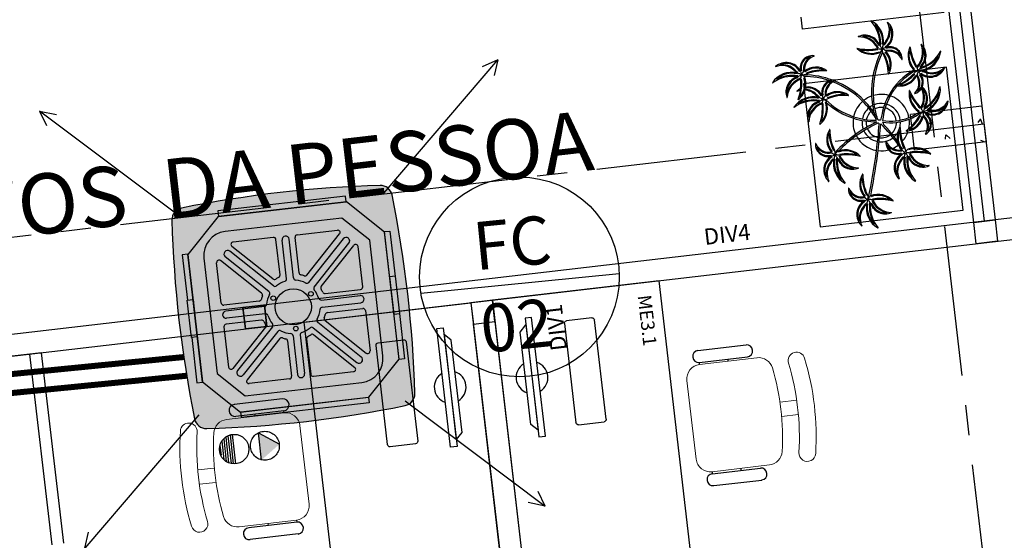
# Model space of a CAD drawing. Units: millimetres. Extents: x 3020 to 3489, y 1195 to 1443.
# Drawn here: x 3139 to 3143, y 1306 to 1308 of the extents above; entities that cross this region are included whole.
import ezdxf

# ---------------------------------------------------------------- set-up
doc = ezdxf.new("R2010")
doc.units = ezdxf.units.MM
for name, pattern in [('( Hidden )', [0.375, 0.25, -0.125]), ('HIDDEN', [0.375, 0.25, -0.125]), ('HIDDEN2', [4.7625, 3.175, -1.5875]), ('PL-POUSO-ARQ-EIXO$0$CENTER', [2, 1.25, -0.25, 0.25, -0.25])]:
    doc.linetypes.add(name, pattern=pattern)
doc.layers.add('A-DUTO-VC', color=2, linetype='Continuous', lineweight=30)
for name, color, linetype in [('AC EQUIPAMENTOS', 2, 'HIDDEN'), ('AC-Equipamentos', 10, 'Continuous'), ('AC-HID-DRENO', 4, 'HIDDEN2'), ('AC-TUB', 4, 'Continuous'), ('BASE ELETRICA', 253, 'Continuous'), ('BASE ELÉTRICA 2', 30, 'Continuous'), ('EIXO$0$A-EIXOS-PRI', 252, 'PL-POUSO-ARQ-EIXO$0$CENTER'), ('layout', 7, 'Continuous'), ('TR txt', 3, 'Continuous'), ('TUB', 1, 'Continuous')]:
    doc.layers.add(name, color=color, linetype=linetype)
doc.styles.add('100RE100', font='arial.ttf', dxfattribs={"height": 0.25})
doc.styles.add('80100 MET', font='romans.shx', dxfattribs={"height": 0.2})
doc.styles.add('ARIAL', font='arial.ttf')

# ---------------------------------------------------------------- blocks, each defined once
blk = doc.blocks.new('BASE TÉRREO')
at = {"layer": 'BASE ELETRICA'}
for p, q in [((4453.4669, 4698.3777), (4453.0741, 4701.7527)), ((4453.3087, 4699.0193), (4452.7128, 4698.9499)), ((4453.3781, 4698.4233), (4453.3087, 4699.0193)), ((4452.7128, 4698.9499), (4452.7821, 4698.3539)), ((4453.4564, 4698.8574), (4453.1584, 4698.8228)), ((4453.4564, 4698.8574), (4453.4737, 4698.7084)), ((4453.019, 4698.8081), (4453.0177, 4698.8119)), ((4453.0402, 4698.8264), (4453.0341, 4698.7981)), ((4453.1757, 4698.6738), (4453.1584, 4698.8228)), ((4453.0242, 4698.7991), (4453.019, 4698.8081)), ((4453.0341, 4698.7981), (4453.0242, 4698.7991)), ((4453.0282, 4698.7829), (4453.0281, 4698.7816)), ((4453.2329, 4698.7875), (4453.2511, 4698.7814)), ((4453.45, 4698.8038), (4453.4399, 4698.7889)), ((4453.4506, 4698.8014), (4453.4586, 4698.7804)), ((4453.3046, 4698.7375), (4453.3031, 4698.7196)), ((4453.3068, 4698.7371), (4453.324, 4698.7226)), ((4453.4737, 4698.7084), (4453.1757, 4698.6738)), ((4453.4505, 4698.7145), (4453.4686, 4698.7084)), ((4452.9926, 4698.4829), (4452.9958, 4698.5005)), ((4452.7821, 4698.3539), (4453.3781, 4698.4233)), ((4452.249, 4696.9372), (4452.1103, 4698.1291)), ((4450.769, 4696.7649), (4450.6303, 4697.9568)), ((4451.5786, 4697.9762, 0), (4451.5514, 4697.973, 0)), ((4451.5514, 4697.973, 0), (4451.6089, 4697.4785, 0)), ((4451.6361, 4697.4817, 0), (4451.5786, 4697.9762, 0)), ((4451.1829, 4697.9301, 0), (4451.2101, 4697.9333, 0)), ((4451.2404, 4697.4357, 0), (4451.1829, 4697.9301, 0)), ((4451.2101, 4697.9333, 0), (4451.2676, 4697.4388, 0)), ((4451.5306, 4697.9149, 0), (4451.5546, 4697.9455, 0)), ((4451.5754, 4697.5303, 0), (4451.5306, 4697.9149, 0)), ((4451.5546, 4697.9455, 0), (4451.6057, 4697.506, 0)), ((4451.2437, 4697.8815, 0), (4451.2133, 4697.9058, 0)), ((4451.2133, 4697.9058, 0), (4451.2644, 4697.4663, 0)), ((4451.2884, 4697.4969, 0), (4451.2437, 4697.8815, 0)), ((4449.6272, 4697.0347), (4449.5347, 4697.8293)), ((4452.2723, 4697.8384, 0), (4452.4728, 4697.8617, 0)), ((4449.485, 4697.8235), (4449.5775, 4697.0289)), ((4452.2781, 4697.7887, 0), (4452.4785, 4697.8121, 0)), ((4452.2791, 4697.7804, 0), (4452.2781, 4697.7887, 0)), ((4452.3988, 4697.7943, 0), (4452.3978, 4697.8027, 0)), ((4450.5393, 4697.6367, 0), (4450.3389, 4697.6133, 0)), ((4450.5451, 4697.587, 0), (4450.3447, 4697.5637, 0)), ((4450.5461, 4697.5787, 0), (4450.5451, 4697.587, 0)), ((4450.4264, 4697.5647, 0), (4450.4254, 4697.5731, 0)), ((4451.2644, 4697.4663, 0), (4451.2884, 4697.4969, 0)), ((4451.6057, 4697.506, 0), (4451.5754, 4697.5303, 0)), ((4451.6089, 4697.4785, 0), (4451.6361, 4697.4817, 0)), ((4451.2676, 4697.4388, 0), (4451.2404, 4697.4357, 0)), ((4452.3311, 4697.3333, 0), (4452.3321, 4697.325, 0)), ((4452.3321, 4697.325, 0), (4452.5325, 4697.3483, 0)), ((4452.4508, 4697.3473, 0), (4452.4518, 4697.3389, 0)), ((4452.3379, 4697.2753, 0), (4452.5383, 4697.2986, 0)), ((4450.5981, 4697.1316, 0), (4450.5991, 4697.1232, 0)), ((4450.5991, 4697.1232, 0), (4450.3987, 4697.0999, 0)), ((4450.4784, 4697.1176, 0), (4450.4794, 4697.1093, 0)), ((4450.6049, 4697.0736, 0), (4450.4044, 4697.0502, 0))]:
    blk.add_line(p, q, dxfattribs=at)
at = {"layer": 'BASE ELETRICA', "linetype": 'ByBlock'}
for p, q in [((4452.708, 4699.1782), (4452.7022, 4699.2279)), ((4453.299, 4699.247), (4452.708, 4699.1782))]:
    blk.add_line(p, q, dxfattribs=at)
at = {"layer": 'BASE ELETRICA', "extrusion": (-1.26006e-14, -4.18506e-15, -1)}
for p, q in [((4451.7155, 4697.9512, 0), (4451.7637, 4697.5375, 0)), ((4451.8301, 4697.9746, 0), (4451.7242, 4697.9622, 0)), ((4451.8893, 4697.5521, 0), (4451.8411, 4697.9658, 0)), ((4451.7747, 4697.5287, 0), (4451.8806, 4697.541, 0))]:
    blk.add_line(p, q, dxfattribs=at)
at = {"layer": 'BASE ELETRICA', "extrusion": (1.3225e-14, -1.17871e-15, -1)}
for p, q in [((4450.9385, 4697.8708, 0), (4451.0443, 4697.8831, 0)), ((4451.0553, 4697.8744, 0), (4451.1035, 4697.4606, 0)), ((4450.9779, 4697.446, 0), (4450.9297, 4697.8597, 0)), ((4451.0948, 4697.4496, 0), (4450.9889, 4697.4372, 0))]:
    blk.add_line(p, q, dxfattribs=at)
at = {"layer": 'BASE ELETRICA', "lineweight": 13}
for p, q in [((4452.2791, 4697.7804, 0), (4452.5185, 4697.8083, 0)), ((4452.2646, 4697.386, 0), (4452.2264, 4697.7138, 0)), ((4452.6152, 4697.6232, 0), (4452.6836, 4697.6311, 0)), ((4450.5461, 4697.5787, 0), (4450.3066, 4697.5508, 0)), ((4452.6221, 4697.5636, 0), (4452.6905, 4697.5715, 0)), ((4450.6508, 4697.1981, 0), (4450.6126, 4697.526, 0)), ((4450.2551, 4697.3484, 0), (4450.1867, 4697.3405, 0)), ((4452.5706, 4697.3612, 0), (4452.3311, 4697.3333, 0)), ((4450.262, 4697.2888, 0), (4450.1936, 4697.2809, 0)), ((4450.3587, 4697.1037, 0), (4450.5981, 4697.1316, 0))]:
    blk.add_line(p, q, dxfattribs=at)
at = {"layer": 'BASE ELETRICA'}
for centre in [(4453.0404, 4699.0949), (4452.7045, 4698.9879), (4453.1893, 4699.0028), (4452.7944, 4698.8858), (4453.2109, 4698.8338), (4452.8445, 4698.6546), (4453.138, 4698.6639), (4452.982, 4698.4686)]:
    blk.add_circle(centre, 0.00371, dxfattribs=at)
for centre, radius, start, end in [((4452.9949, 4699.2119), 0.000653, 62.4132, 222.6757), ((4452.8946, 4699.1194), 0.1358, 355.9469, 42.6757), ((4452.951, 4699.1278), 0.0956, 351.4597, 62.4132), ((4452.8946, 4699.1194), 0.1397, 355.9469, 33.9852), ((4452.951, 4699.1278), 0.0917, 351.4597, 49.5374), ((4453.0178, 4699.157), 0.0637, 303.5665, 30.3911), ((4453.0178, 4699.157), 0.0676, 303.5665, 47.6457), ((4452.9982, 4699.1723), 0.0724, 322.0457, 27.8377), ((4452.9982, 4699.1723), 0.0763, 322.062, 12.7632), ((4453.0629, 4699.2064), 0.000653, 47.6457, 207.8377), ((4452.941, 4699.1461), 0.000653, 115.1316, 271.5245), ((4452.9686, 4699.0874), 0.0655, 19.9976, 115.1316), ((4452.9434, 4699.0584), 0.0871, 26.2285, 91.5245), ((4452.9686, 4699.0874), 0.0616, 19.9976, 99.4634), ((4452.9434, 4699.0584), 0.091, 26.2285, 80.4609), ((4452.936, 4699.0976), 0.000653, 77.9576, 226.1732), ((4452.9821, 4699.3138), 0.2204, 257.9576, 280.2808), ((4453.1453, 4699.1872), 0.1387, 213.8796, 219.8725), ((4452.1239, 4699.3272), 0.9461, 346.0026, 346.9531), ((4453.064, 4699.0548), 0.0467, 100.9192, 115.8536), ((4453.2053, 4699.0134), 0.1885, 142.6697, 147.9193), ((4453.2053, 4699.0134), 0.1846, 142.6762, 147.9193), ((4453.0735, 4699.0534), 0.0507, 357.9864, 111.2513), ((4453.0735, 4699.0534), 0.0468, 15.3109, 111.2513), ((4453.2352, 4699.0668), 0.0867, 155.8878, 223.243), ((4453.1567, 4699.102), 0.000653, 7.6722, 155.8878), ((4453.3757, 4699.1315), 0.2204, 187.6722, 209.9954), ((4453.1223, 4699.0819), 0.0871, 315.943, 21.2391), ((4453.1223, 4699.0819), 0.091, 315.943, 10.1755), ((4453.1581, 4699.0679), 0.0616, 309.7122, 29.178), ((4453.1581, 4699.0679), 0.0655, 309.7122, 44.8462), ((4453.204, 4699.1136), 0.000653, 44.8462, 201.2391), ((4452.7491, 4699.0167), 0.0507, 82.2774, 195.5423), ((4452.7491, 4699.0167), 0.0468, 99.6019, 195.5423), ((4452.7755, 4699.0096), 0.0633, 122.7414, 186.5054), ((4452.7755, 4699.0096), 0.0594, 109.1651, 186.5054), ((4452.7558, 4699.0663), 0.000653, 289.1651, 82.2774), ((4452.9956, 4699.1597), 0.0867, 226.1732, 293.5774), ((4452.9821, 4699.3138), 0.2243, 261.1829, 280.2808), ((4452.9956, 4699.1597), 0.0828, 234.6835, 293.5774), ((4453.3718, 4698.9163), 0.3756, 152.829, 182.6472), ((4453.3714, 4698.916), 0.3686, 153.3416, 182.3086), ((4453.0364, 4699.1665), 0.0711, 257.8572, 270.2577), ((4453.0138, 4699.1034), 0.0285, 305.5305, 326.9897), ((4453.0138, 4699.1034), 0.0285, 326.9897, 334.8486), ((4453.0647, 4699.0897), 0.0243, 176.583, 200.1663), ((4453.0647, 4699.0897), 0.0243, 200.1663, 212.7795), ((4453.0314, 4699.0658), 0.0312, 36.4909, 65.9859), ((4452.867, 4698.9849), 0.1996, 2.0275, 27.3251), ((4452.867, 4698.9849), 0.2035, 5.5947, 27.3251), ((4453.0004, 4699.0306), 0.0738, 339.5391, 43.7882), ((4453.0691, 4699.0264), 0.0633, 38.4504, 102.2144), ((4453.0691, 4699.0264), 0.0594, 24.8741, 102.2144), ((4453.0004, 4699.0306), 0.0778, 329.984, 43.7882), ((4453.2352, 4699.0668), 0.0828, 164.3981, 223.292), ((4453.3757, 4699.1315), 0.2243, 190.8975, 209.9954), ((4453.1632, 4699.1483), 0.1358, 285.6614, 332.3903), ((4453.1632, 4699.1483), 0.1397, 285.6614, 323.6998), ((4453.1901, 4699.0981), 0.0917, 281.1743, 339.252), ((4453.1901, 4699.0981), 0.0956, 281.1743, 352.1278), ((4453.2842, 4699.0851), 0.000653, 352.1278, 152.3903), ((4452.5957, 4699.0214), 0.000653, 131.9366, 292.1287), ((4452.6405, 4698.9715), 0.0676, 27.8575, 131.9366), ((4452.6232, 4698.9537), 0.0724, 46.3367, 112.1287), ((4452.6405, 4698.9715), 0.0637, 27.8575, 114.6821), ((4452.6232, 4698.9537), 0.0763, 46.353, 97.0542), ((4452.7645, 4698.9417), 0.0778, 54.275, 128.0792), ((4452.7645, 4698.9417), 0.0738, 63.8301, 128.0792), ((4453.1235, 4699.0516), 0.000653, 204.8741, 357.9864), ((4453.2553, 4699.0307), 0.0711, 187.5718, 199.9723), ((4453.3116, 4698.9352), 0.1387, 143.5942, 149.5871), ((4453.2401, 4699.0451), 0.0676, 233.2811, 337.3602), ((4453.248, 4699.0686), 0.0724, 251.7603, 317.5523), ((4453.3019, 4699.0193), 0.000653, 337.3602, 137.5523), ((4452.6628, 4698.9022), 0.0956, 75.7507, 146.7042), ((4452.6655, 4698.8453), 0.1358, 80.2378, 126.9667), ((4452.6628, 4698.9022), 0.0917, 75.7507, 133.8284), ((4452.6655, 4698.8453), 0.1397, 80.2378, 118.2762), ((4452.7047, 4698.9157), 0.0655, 104.2886, 199.4226), ((4452.7047, 4698.9157), 0.0616, 104.2886, 183.7544), ((4452.8019, 4699.1439), 0.1885, 226.9607, 232.2103), ((4452.8019, 4699.1439), 0.1846, 226.9672, 232.2103), ((4452.3822, 4698.099), 0.9461, 70.2936, 71.2441), ((4452.6231, 4699.1014), 0.1387, 298.1706, 304.1635), ((4452.6355, 4698.9498), 0.0828, 318.9744, 17.8684), ((4452.7468, 4699.0074), 0.0467, 185.2101, 200.1446), ((4452.6329, 4698.9911), 0.0711, 342.1482, 354.5487), ((4452.7325, 4698.9761), 0.0312, 120.7819, 150.2768), ((4452.6934, 4698.9623), 0.0285, 41.2986, 59.1396), ((4452.712, 4699.0116), 0.0243, 260.874, 278.2183), ((4452.709, 4698.6279), 0.3532, 71.2901, 89.062), ((4452.6934, 4698.9623), 0.0285, 29.8215, 41.2986), ((4452.712, 4699.0116), 0.0243, 278.2183, 297.0705), ((4452.709, 4698.6279), 0.3597, 69.5943, 88.9628), ((4452.6355, 4698.9498), 0.0867, 351.1195, 17.8684), ((4452.7966, 4698.8044), 0.2035, 89.8857, 111.6161), ((4452.7966, 4698.8044), 0.1996, 86.3185, 111.6161), ((4452.8095, 4699.0043), 0.000653, 266.3185, 54.275), ((4453.0671, 4698.992), 0.000653, 182.0275, 329.984), ((4453.3042, 4698.7726), 0.2694, 119.3665, 151.3373), ((4453.1153, 4699.0188), 0.0778, 261.0171, 333.5028), ((4453.3042, 4698.7726), 0.2629, 118.4173, 138.8351), ((4453.0273, 4699.129), 0.1996, 293.2945, 317.0397), ((4453.0273, 4699.129), 0.2035, 295.3093, 317.0397), ((4453.1153, 4699.0188), 0.0738, 269.2537, 333.5028), ((4453.2352, 4699.0668), 0.0867, 223.243, 223.292), ((4453.1883, 4699.0307), 0.0285, 235.2451, 250.9969), ((4453.1943, 4698.9785), 0.0254, 109.973, 145.3395), ((4453.1345, 4698.9527), 0.0594, 314.5887, 31.929), ((4453.1883, 4699.0307), 0.0285, 250.9969, 264.5632), ((4453.1589, 4699.0015), 0.0312, 326.2055, 355.7004), ((4453.1614, 4698.9576), 0.0468, 305.0255, 40.9659), ((4453.1345, 4698.9527), 0.0633, 328.165, 31.929), ((4453.1595, 4698.9671), 0.0467, 30.6338, 45.5682), ((4453.0988, 4699.944), 0.9461, 275.7172, 276.6677), ((4453.1614, 4698.9576), 0.0507, 336.7964, 40.9659), ((4453.2401, 4699.0451), 0.0637, 233.2811, 320.1057), ((4453.1683, 4698.8201), 0.1846, 72.3908, 77.6339), ((4453.1683, 4698.8201), 0.1885, 72.3843, 77.6339), ((4453.248, 4699.0686), 0.0763, 251.7766, 302.4778), ((4452.5835, 4698.9543), 0.000653, 146.7042, 306.9667), ((4452.7311, 4698.8877), 0.091, 110.5194, 164.7518), ((4452.7311, 4698.8877), 0.0871, 110.5194, 175.8155), ((4452.4809, 4698.9517), 0.2243, 345.4739, 4.5718), ((4452.4809, 4698.9517), 0.2204, 354.3336, 4.5718), ((4452.6355, 4698.9498), 0.0867, 342.5385, 351.1195), ((4452.7303, 4698.8694), 0.0637, 27.8575, 98.9003), ((4452.7303, 4698.8694), 0.0676, 27.8575, 97.7524), ((4452.8389, 4698.9146), 0.0507, 109.2125, 195.5423), ((4452.8389, 4698.9146), 0.0468, 99.6019, 195.5423), ((4452.8654, 4698.9075), 0.0633, 122.7414, 186.5054), ((4452.8654, 4698.9075), 0.0594, 121.478, 186.5054), ((4452.8389, 4698.9146), 0.0507, 95.1529, 109.2125), ((4452.8389, 4698.9146), 0.0507, 82.2774, 95.1529), ((4452.8654, 4698.9075), 0.0594, 113.0647, 121.478), ((4452.709, 4698.6279), 0.3532, 44.8583, 69.2037), ((4452.8654, 4698.9075), 0.0594, 109.1651, 113.0647), ((4452.709, 4698.6279), 0.3597, 44.7605, 68.2767), ((4452.8457, 4698.9642), 0.000653, 289.1651, 82.2774), ((4453.3042, 4698.7726), 0.2629, 139.8747, 151.0429), ((4453.1015, 4698.9429), 0.000653, 111.7421, 259.6986), ((4453.0273, 4699.129), 0.1996, 291.7421, 293.2945), ((4453.1153, 4699.0188), 0.0778, 259.6986, 261.0171), ((4453.1614, 4698.9576), 0.0507, 328.3713, 336.7964), ((4453.1642, 4698.889), 0.0655, 324.3467, 48.0435), ((4453.1489, 4698.9681), 0.1358, 300.2959, 347.0248), ((4453.1876, 4698.9262), 0.0956, 295.8087, 6.7622), ((4453.2819, 4698.9374), 0.000653, 6.7622, 167.0248), ((4452.6436, 4698.8941), 0.000653, 199.4226, 355.8155), ((4452.7527, 4698.8001), 0.0956, 75.7507, 146.7042), ((4452.6856, 4698.9192), 0.000653, 131.9366, 292.1287), ((4452.7303, 4698.8694), 0.0676, 116.491, 131.9366), ((4452.7131, 4698.8515), 0.0724, 100.9704, 112.1287), ((4452.4809, 4698.9517), 0.2204, 342.2486, 352.4235), ((4452.6355, 4698.9498), 0.0867, 310.4642, 342.5385), ((4452.4809, 4698.9517), 0.2204, 352.4235, 354.3336), ((4452.7131, 4698.8515), 0.0724, 46.3367, 85.9247), ((4452.7131, 4698.8515), 0.0763, 46.353, 85.2973), ((4452.8918, 4699.0417), 0.1885, 226.9607, 232.2103), ((4452.8918, 4699.0417), 0.1846, 226.9672, 232.2103), ((4452.4721, 4697.9969), 0.9461, 70.2936, 71.2441), ((4452.8366, 4698.9052), 0.0467, 185.2101, 200.1446), ((4452.8224, 4698.8739), 0.0312, 120.7819, 150.2768), ((4452.8543, 4698.8395), 0.0778, 54.275, 128.0792), ((4452.8543, 4698.8395), 0.0738, 63.8301, 128.0792), ((4452.8865, 4698.7023), 0.2035, 89.8857, 111.6161), ((4452.8865, 4698.7023), 0.1996, 86.3185, 111.6161), ((4452.8994, 4698.9021), 0.000653, 266.3185, 54.275), ((4453.0366, 4698.7884), 0.1176, 109.8878, 127.8892), ((4453.3714, 4698.916), 0.3752, 182.5929, 198.2551), ((4453.0366, 4698.7884), 0.1176, 74.6484, 106.5836), ((4453.3714, 4698.916), 0.3686, 182.3086, 196.3949), ((4453.3042, 4698.7726), 0.2694, 151.3373, 168.4707), ((4453.3042, 4698.7726), 0.2629, 151.0429, 174.6246), ((4453.0366, 4698.7884), 0.1176, 10.331, 71.3998), ((4453.2392, 4698.9074), 0.0867, 170.5223, 237.9264), ((4453.1542, 4698.9216), 0.000653, 22.3067, 170.5223), ((4453.3587, 4699.0055), 0.2204, 202.3067, 224.6299), ((4453.3587, 4699.0055), 0.2243, 205.532, 224.6299), ((4453.2392, 4698.9074), 0.0828, 179.0325, 237.9264), ((4453.1766, 4698.91), 0.000653, 134.5887, 287.701), ((4453.1614, 4698.9576), 0.0507, 287.701, 328.3713), ((4453.1261, 4698.8934), 0.0871, 330.5775, 25.6157), ((4453.1261, 4698.8934), 0.091, 330.5775, 24.8099), ((4453.1642, 4698.889), 0.0616, 324.3467, 43.8125), ((4453.1489, 4698.9681), 0.1397, 300.2959, 338.3342), ((4453.1876, 4698.9262), 0.0917, 295.8087, 353.8865), ((4452.6734, 4698.8522), 0.000653, 146.7042, 306.9667), ((4452.7554, 4698.7432), 0.1358, 80.2378, 126.9667), ((4452.7527, 4698.8001), 0.0917, 75.7507, 133.8284), ((4452.7554, 4698.7432), 0.1397, 80.2378, 118.2762), ((4452.6914, 4698.8843), 0.000653, 162.2486, 310.4642), ((4452.7946, 4698.8135), 0.0655, 104.2886, 199.4226), ((4452.7946, 4698.8135), 0.0616, 104.2886, 183.7544), ((4452.821, 4698.7856), 0.091, 110.5194, 164.7518), ((4452.821, 4698.7856), 0.0871, 110.5194, 175.8155), ((4452.713, 4698.9993), 0.1387, 298.1706, 304.1635), ((4452.5708, 4698.8496), 0.2204, 342.2486, 4.5718), ((4452.7254, 4698.8477), 0.0867, 310.4642, 15.8197), ((4452.7254, 4698.8477), 0.0828, 318.9744, 17.8684), ((4452.5708, 4698.8496), 0.2243, 345.4739, 4.5718), ((4452.7227, 4698.8889), 0.0711, 342.1482, 354.5487), ((4452.7833, 4698.8601), 0.0285, 29.8215, 59.1396), ((4452.8019, 4698.9095), 0.0243, 260.874, 274.3051), ((4452.8019, 4698.9095), 0.0243, 274.3051, 297.0705), ((4453.0133, 4699.0948), 0.2964, 224.9969, 251.9743), ((4452.7254, 4698.8477), 0.0867, 15.8197, 17.8684), ((4453.0133, 4699.0948), 0.3029, 227.5479, 252.1381), ((4453.0366, 4698.7884), 0.1176, 131.0826, 167.9294), ((4452.709, 4698.6279), 0.3532, 31.0978, 44.8583), ((4452.709, 4698.6279), 0.3597, 34.33, 44.7605), ((4453.0366, 4698.7884), 0.08, 116.8806, 126.0661), ((4453.0366, 4698.7884), 0.08, 79.0628, 112.0153), ((4453.0366, 4698.7884), 0.0634, 81.1076, 115.3093), ((4453.0366, 4698.7884), 0.08, 7.2435, 74.3472), ((4453.2494, 4698.8876), 0.0676, 247.9155, 351.9947), ((4453.2494, 4698.8876), 0.0637, 247.9155, 334.7402), ((4453.251, 4698.9124), 0.0763, 266.411, 317.1123), ((4453.251, 4698.9124), 0.0724, 266.3947, 332.1868), ((4453.3157, 4698.8783), 0.000653, 351.9947, 152.1868), ((4453.0133, 4699.0948), 0.2964, 251.9743, 270.3453), ((4453.0366, 4698.7884), 0.08, 130.7437, 169.0176), ((4453.0366, 4698.7884), 0.0634, 131.6161, 168.5356), ((4453.0366, 4698.7884), 0.0634, 121.4852, 125.7124), ((4453.0366, 4698.7884), 0.0634, 6.7574, 75.1861), ((4453.1352, 4698.8306), 0.0778, 280.3109, 348.1372), ((4453.0223, 4698.915), 0.1996, 310.3136, 331.6741), ((4453.0758, 4698.9969), 0.2025, 292.223, 306.078), ((4453.0223, 4698.915), 0.2035, 309.9437, 331.6741), ((4453.1352, 4698.8306), 0.0738, 283.8882, 348.1372), ((4453.0758, 4698.9969), 0.209, 291.793, 307.9877), ((4453.2029, 4698.8606), 0.0285, 249.8796, 253.8877), ((4453.2029, 4698.8606), 0.0285, 253.8877, 273.016), ((4453.2219, 4698.8116), 0.0254, 124.6074, 159.9739), ((4453.2677, 4698.8775), 0.0711, 202.2063, 214.6068), ((4453.2029, 4698.8606), 0.0285, 273.016, 279.1977), ((4453.1818, 4698.8249), 0.0312, 340.84, 10.3349), ((4453.1705, 4698.7716), 0.0594, 329.2232, 46.5635), ((4453.3463, 4698.7993), 0.1387, 158.2286, 164.2216), ((4453.1705, 4698.7716), 0.0633, 342.7994, 46.5635), ((4453.1911, 4698.7917), 0.0467, 45.2682, 60.2027), ((4452.8855, 4699.7216), 0.9461, 290.3517, 291.3021), ((4453.1953, 4698.7831), 0.0468, 319.6599, 55.6003), ((4453.1953, 4698.7831), 0.0507, 302.3354, 55.6003), ((4453.2367, 4698.6518), 0.1885, 87.0187, 92.2684), ((4453.2367, 4698.6518), 0.1846, 87.0252, 92.2684), ((4452.7335, 4698.792), 0.000653, 199.4226, 355.8155), ((4452.7813, 4698.7822), 0.000653, 162.2486, 310.4642), ((4453.0366, 4698.7884), 0.1176, 171.1362, 204.7518), ((4453.0133, 4699.0948), 0.3029, 252.1381, 270.7563), ((4453.2637, 4698.2728), 0.5735, 115.3984, 125.6001), ((4453.2637, 4698.2728), 0.567, 115.4611, 125.7074), ((4453.0366, 4698.7884), 0.08, 173.6982, 200.482), ((4453.0366, 4698.7884), 0.0634, 174.4341, 197.7159), ((4450.7743, 4698.9577), 2.2607, 352.751, 355.5323), ((4453.3714, 4698.916), 0.3752, 199.3045, 199.4717), ((4453.0231, 4698.7795), 0.0061, 32.9602, 121.4528), ((4450.6899, 4698.9625), 2.3518, 352.8927, 355.6312), ((4452.6375, 4698.3815), 0.5651, 33.6687, 45.327), ((4453.0758, 4698.9969), 0.209, 260.7599, 291.793), ((4453.102, 4698.8116), 0.0634, 199.29, 209.2692), ((4453.0758, 4698.9969), 0.2025, 260.5242, 292.223), ((4452.6375, 4698.3815), 0.5716, 35.2735, 44.2818), ((4453.0366, 4698.7884), 0.0634, 313.8521, 0.8521), ((4453.0366, 4698.7884), 0.08, 343.5695, 2.5361), ((4453.0366, 4698.7884), 0.1176, 347.432, 7.0636), ((4452.887, 4698.7173), 0.0778, 147.7736, 221.5778), ((4452.887, 4698.7173), 0.0738, 157.3287, 221.5778), ((4453.022, 4698.7578), 0.2035, 183.3843, 205.1147), ((4452.8218, 4698.7584), 0.000653, 359.8171, 147.7736), ((4453.022, 4698.7578), 0.1996, 179.8171, 205.1147), ((4453.2637, 4698.2728), 0.5735, 125.6001, 136.9722), ((4453.2637, 4698.2728), 0.567, 125.7074, 135.468), ((4453.0366, 4698.7884), 0.1176, 207.9736, 260.3529), ((4453.0366, 4698.7884), 0.08, 205.2175, 258.9965), ((4453.0366, 4698.7884), 0.0634, 203.6945, 257.7093), ((4453.0366, 4698.7884), 0.0634, 263.6857, 307.9517), ((4453.0366, 4698.7884), 0.08, 312.7129, 329.9216), ((4453.1805, 4698.7266), 0.0778, 147.7736, 221.5778), ((4453.1805, 4698.7266), 0.0738, 157.3287, 221.5778), ((4453.3155, 4698.767), 0.2035, 183.3843, 205.1147), ((4453.1152, 4698.7677), 0.000653, 359.8171, 147.7736), ((4453.3155, 4698.767), 0.1996, 179.8171, 196.6267), ((4453.0366, 4698.7884), 0.1176, 318.1577, 343.073), ((4453.141, 4698.7538), 0.000653, 126.3766, 274.333), ((4453.0223, 4698.915), 0.1996, 306.3766, 310.3136), ((4453.1352, 4698.8306), 0.0778, 274.333, 280.3109), ((4453.2221, 4698.7408), 0.000653, 149.2232, 302.3354), ((4452.813, 4698.6973), 0.0507, 175.776, 289.0409), ((4452.7631, 4698.701), 0.000653, 22.6637, 175.776), ((4452.8185, 4698.7242), 0.0594, 202.6637, 280.0041), ((4452.813, 4698.6973), 0.0468, 193.1005, 289.0409), ((4452.8185, 4698.7242), 0.0633, 216.24, 280.0041), ((4453.0366, 4698.7884), 0.08, 263.7531, 308.0295), ((4453.1065, 4698.7066), 0.0507, 175.776, 218.9285), ((4453.0566, 4698.7103), 0.000653, 22.6637, 175.776), ((4453.112, 4698.7334), 0.0594, 202.6637, 242.2581), ((4453.1065, 4698.7066), 0.0468, 193.1005, 289.0409), ((4453.112, 4698.7334), 0.0633, 216.24, 280.0041), ((4453.0366, 4698.7884), 0.1176, 293.9458, 307.2448), ((4452.6375, 4698.3815), 0.5651, 31.2574, 33.6687), ((4453.3155, 4698.767), 0.1996, 196.6267, 205.1147), ((4452.8647, 4698.5917), 0.0676, 121.3561, 225.4353), ((4452.8647, 4698.5917), 0.0637, 121.3561, 208.1808), ((4452.8546, 4698.6833), 0.0312, 214.2805, 243.7755), ((4452.8225, 4698.6956), 0.0467, 278.7088, 293.6433), ((4453.7514, 4698.3872), 0.9461, 163.7922, 164.7427), ((4452.8204, 4698.6607), 0.0243, 8.2094, 30.5691), ((4452.8204, 4698.6607), 0.0243, 354.3726, 8.2094), ((4452.8708, 4698.6451), 0.0285, 123.3201, 152.6383), ((4452.7361, 4698.5664), 0.1387, 31.6692, 37.6621), ((4452.8457, 4698.5829), 0.0711, 75.6468, 88.0473), ((4452.8867, 4698.5881), 0.0867, 108.3073, 111.367), ((4452.8867, 4698.5881), 0.0828, 52.4731, 111.367), ((4452.8867, 4698.5881), 0.0867, 43.9628, 108.3073), ((4452.9429, 4698.6873), 0.091, 204.0181, 258.2505), ((4452.8943, 4698.4336), 0.2243, 78.9725, 98.0704), ((4452.8943, 4698.4336), 0.2204, 75.7473, 98.0704), ((4452.9429, 4698.6873), 0.0871, 204.0181, 269.3141), ((4452.9487, 4698.6479), 0.000653, 255.7473, 43.9628), ((4450.7743, 4698.9577), 2.2607, 347.6043, 352.751), ((4450.6899, 4698.9625), 2.3518, 348.672, 352.8927), ((4453.0366, 4698.7884), 0.1176, 263.6245, 285.0061), ((4453.1065, 4698.7066), 0.0507, 218.9285, 289.0409), ((4453.112, 4698.7334), 0.0594, 242.2581, 278.3078), ((4453.1582, 4698.601), 0.0676, 121.3561, 225.4353), ((4453.1582, 4698.601), 0.0637, 121.3561, 208.1808), ((4452.9764, 4698.7516), 0.1846, 320.4658, 325.709), ((4453.112, 4698.7334), 0.0594, 278.3078, 280.0041), ((4453.1481, 4698.6926), 0.0312, 214.2805, 243.7755), ((4453.116, 4698.7049), 0.0467, 278.7088, 293.6433), ((4454.0449, 4698.3964), 0.9461, 163.7922, 164.7427), ((4453.1135, 4698.6683), 0.0254, 358.048, 33.4145), ((4453.1643, 4698.6544), 0.0285, 123.3201, 152.6383), ((4453.0296, 4698.5757), 0.1387, 31.6692, 37.6621), ((4453.1392, 4698.5922), 0.0711, 75.6468, 88.0473), ((4453.2827, 4698.6337), 0.1397, 173.7365, 211.7748), ((4453.2827, 4698.6337), 0.1358, 173.7365, 220.4653), ((4453.2101, 4698.6685), 0.0655, 197.7872, 292.9212), ((4453.1802, 4698.5974), 0.0867, 43.9628, 111.367), ((4453.1802, 4698.5974), 0.0828, 52.4731, 111.367), ((4453.2101, 4698.6685), 0.0616, 197.7872, 277.253), ((4453.2364, 4698.6965), 0.091, 204.0181, 258.2505), ((4453.1878, 4698.4429), 0.2243, 78.9725, 98.0704), ((4453.1878, 4698.4429), 0.2204, 75.7473, 98.0704), ((4453.2364, 4698.6965), 0.0871, 204.0181, 269.3141), ((4453.2422, 4698.6571), 0.000653, 255.7473, 43.9628), ((4452.8836, 4698.5756), 0.0763, 139.8516, 190.5528), ((4452.8836, 4698.5756), 0.0724, 139.8353, 205.6273), ((4452.6829, 4698.7423), 0.1846, 320.4658, 325.709), ((4452.6829, 4698.7423), 0.1885, 320.4593, 325.709), ((4452.9326, 4698.6183), 0.0956, 169.2493, 240.2028), ((4452.9326, 4698.6183), 0.0917, 169.2493, 227.327), ((4452.9892, 4698.6244), 0.1397, 173.7365, 211.7748), ((4452.9892, 4698.6244), 0.1358, 173.7365, 220.4653), ((4452.9166, 4698.6593), 0.0655, 197.7872, 292.9212), ((4452.9166, 4698.6593), 0.0616, 197.7872, 277.253), ((4453.1771, 4698.5849), 0.0763, 139.8516, 190.5528), ((4453.1771, 4698.5849), 0.0724, 139.8353, 205.6273), ((4452.9764, 4698.7516), 0.1885, 320.4593, 325.709), ((4453.2261, 4698.6276), 0.0956, 169.2493, 240.2028), ((4453.2261, 4698.6276), 0.0917, 169.2493, 227.327), ((4453.2353, 4698.6088), 0.000653, 292.9212, 89.3141), ((4452.9418, 4698.5996), 0.000653, 292.9212, 89.3141), ((4453.0245, 4698.5313), 0.0778, 147.7736, 221.5778), ((4452.9592, 4698.5724), 0.000653, 359.8171, 147.7736), ((4453.1595, 4698.5718), 0.1996, 179.8171, 205.1147), ((4452.8177, 4698.544), 0.000653, 225.4353, 25.6273), ((4452.8854, 4698.5359), 0.000653, 240.2028, 40.4653), ((4453.0245, 4698.5313), 0.0738, 157.3287, 221.5778), ((4453.1595, 4698.5718), 0.2035, 183.3843, 205.1147), ((4453.1112, 4698.5533), 0.000653, 225.4353, 25.6273), ((4453.1789, 4698.5452), 0.000653, 240.2028, 40.4653), ((4452.9505, 4698.5113), 0.0507, 175.776, 289.0409), ((4452.9006, 4698.515), 0.000653, 22.6637, 175.776), ((4452.956, 4698.5381), 0.0594, 202.6637, 280.0041), ((4452.9505, 4698.5113), 0.0468, 193.1005, 289.0409), ((4452.956, 4698.5381), 0.0633, 216.24, 280.0041), ((4452.9579, 4698.4743), 0.0244, 355.5836, 31.4133), ((4453.0083, 4698.4591), 0.0285, 123.3201, 152.6383), ((4453.0242, 4698.4021), 0.0867, 43.9628, 111.367), ((4453.0242, 4698.4021), 0.0828, 52.4731, 111.367), ((4453.0022, 4698.4057), 0.0676, 121.3561, 225.4353), ((4453.0022, 4698.4057), 0.0637, 121.3561, 208.1808), ((4452.8204, 4698.5563), 0.1846, 320.4658, 325.709), ((4452.8204, 4698.5563), 0.1885, 320.4593, 325.709), ((4452.9921, 4698.4973), 0.0312, 214.2805, 243.7755), ((4452.96, 4698.5096), 0.0467, 278.7088, 293.6433), ((4453.0701, 4698.4323), 0.0956, 169.2493, 240.2028), ((4453.8889, 4698.2011), 0.9461, 163.7922, 164.7427), ((4453.0701, 4698.4323), 0.0917, 169.2493, 227.327), ((4450.7743, 4698.9577), 2.2607, 347.601, 347.6043), ((4452.8736, 4698.3804), 0.1387, 31.6692, 37.6621), ((4452.9832, 4698.3969), 0.0711, 75.6468, 88.0473), ((4453.1267, 4698.4384), 0.1397, 173.7365, 211.7748), ((4453.1267, 4698.4384), 0.1358, 173.7365, 220.4653), ((4453.0541, 4698.4733), 0.0655, 197.7872, 292.9212), ((4453.0541, 4698.4733), 0.0616, 197.7872, 277.253), ((4453.0804, 4698.5013), 0.091, 204.0181, 258.2505), ((4453.0318, 4698.2476), 0.2243, 78.9725, 98.0704), ((4453.0318, 4698.2476), 0.2204, 75.7473, 98.0704), ((4453.0804, 4698.5013), 0.0871, 204.0181, 269.3141), ((4453.0862, 4698.4618), 0.000653, 255.7473, 43.9628), ((4453.0211, 4698.3896), 0.0763, 139.8516, 190.5528), ((4453.0211, 4698.3896), 0.0724, 139.8353, 205.6273), ((4453.0793, 4698.4135), 0.000653, 292.9212, 89.3141), ((4452.9552, 4698.358), 0.000653, 225.4353, 25.6273), ((4453.0229, 4698.3499), 0.000653, 240.2028, 40.4653), ((4452.2752, 4697.8136, 0), 0.025, 96.6399, 276.6399), ((4452.4756, 4697.8369, 0), 0.025, 276.6399, 96.6399), ((4451.5802, 4697.7258, 0), 0.0664, 301.0019, 72.2779), ((4451.2389, 4697.686, 0), 0.0664, 121.0019, 252.2779), ((4451.2389, 4697.686, 0), 0.0664, 301.0019, 72.2779), ((4451.5802, 4697.7258, 0), 0.0664, 121.0019, 252.2779), ((4450.5422, 4697.6118, 0), 0.025, 276.6399, 96.6399), ((4450.3418, 4697.5885, 0), 0.025, 96.6399, 276.6399), ((4452.5354, 4697.3235, 0), 0.025, 276.6399, 96.6399), ((4452.335, 4697.3001, 0), 0.025, 96.6399, 276.6399), ((4450.4016, 4697.0751, 0), 0.025, 96.6399, 276.6399), ((4450.602, 4697.0984, 0), 0.025, 276.6399, 96.6399)]:
    blk.add_arc(centre, radius, start, end, dxfattribs=at)
at = {"layer": 'BASE ELETRICA', "extrusion": (-1.26006e-14, -4.18506e-15, -1)}
for centre, start, end in [((-4451.7254, 4697.9524, 0), 353.3601, 83.3601), ((-4451.8312, 4697.9647, 0), 83.3601, 173.3601), ((-4451.7736, 4697.5386, 0), 263.3601, 353.3601), ((-4451.8794, 4697.5509, 0), 173.3601, 263.3601)]:
    blk.add_arc(centre, 0.00996, start, end, dxfattribs=at)
at = {"layer": 'BASE ELETRICA', "extrusion": (1.3225e-14, -1.17871e-15, -1)}
for centre, start, end in [((-4450.9396, 4697.8609, 0), 353.3601, 83.3601), ((-4451.0455, 4697.8732, 0), 83.3601, 173.3601), ((-4451.0936, 4697.4595, 0), 173.3601, 263.3601), ((-4450.9878, 4697.4471, 0), 263.3601, 353.3601)]:
    blk.add_arc(centre, 0.00996, start, end, dxfattribs=at)
at = {"layer": 'BASE ELETRICA', "lineweight": 13}
for centre, radius, start, end in [((4452.6835, 4697.7962, 0), 0.035, 16.7321, 196.7321), ((4452.5255, 4697.7487, 0), 0.06, 16.7321, 96.6399), ((4451.6235, 4697.4775, 0), 1.0718, 356.5477, 16.7321), ((4451.6235, 4697.4775, 0), 1.1419, 356.5477, 16.7321), ((4452.286, 4697.7208, 0), 0.06, 96.6399, 186.6399), ((4451.6235, 4697.4775, 0), 1.0018, 356.5477, 16.7321), ((4450.553, 4697.519, 0), 0.06, 6.6399, 96.6399), ((4450.3136, 4697.4912, 0), 0.06, 96.6399, 176.5477), ((4451.2537, 4697.4345, 0), 1.1419, 176.5477, 196.7321), ((4450.1488, 4697.5011, 0), 0.035, 356.5477, 176.5477), ((4451.2537, 4697.4345, 0), 1.0718, 176.5477, 196.7321), ((4451.2537, 4697.4345, 0), 1.0018, 176.5477, 196.7321), ((4452.5636, 4697.4208, 0), 0.06, 276.6399, 356.5477), ((4452.3242, 4697.3929, 0), 0.06, 186.6399, 276.6399), ((4452.7284, 4697.4109, 0), 0.035, 176.5477, 356.5477), ((4450.5912, 4697.1912, 0), 0.06, 276.6399, 6.6399), ((4450.3517, 4697.1633, 0), 0.06, 196.7321, 276.6399), ((4450.1937, 4697.1158, 0), 0.035, 196.7321, 16.7321)]:
    blk.add_arc(centre, radius, start, end, dxfattribs=at)
at = {"layer": 'BASE ELÉTRICA 2'}
for p, q in [((4453.4222, 4698.3725), (4453.0294, 4701.7474)), ((4453.1188, 4701.7579), (4453.5116, 4698.3829)), ((4454.0538, 4698.446), (4448.9283, 4697.8493)), ((4453.5116, 4698.3829), (4453.4222, 4698.3725)), ((4453.4222, 4698.3725), (4453.5116, 4698.3829)), ((4453.4327, 4698.2831), (4453.4222, 4698.3725)), ((4453.5116, 4698.3829), (4453.522, 4698.2935)), ((4448.9387, 4697.7599), (4454.0642, 4698.3566)), ((4453.522, 4698.2935), (4453.4327, 4698.2831)), ((4452.1103, 4698.1291), (4451.415, 4698.0482)), ((4450.6303, 4697.9568), (4451.3256, 4698.0378)), ((4451.415, 4698.0482), (4451.3256, 4698.0378)), ((4451.3256, 4698.0378), (4451.336, 4697.9484)), ((4451.3256, 4698.0378), (4451.4643, 4696.8458)), ((4451.415, 4698.0482), (4451.5537, 4696.8562)), ((4451.4254, 4697.9588), (4451.415, 4698.0482)), ((4450.4641, 4698.0281), (4450.3747, 4698.0177)), ((4450.3747, 4698.0177), (4450.4641, 4698.0281)), ((4450.3747, 4698.0177), (4450.3851, 4697.9283)), ((4450.3851, 4697.9283), (4450.3747, 4698.0177)), ((4450.4745, 4697.9387), (4450.4641, 4698.0281)), ((4450.4641, 4698.0281), (4450.4745, 4697.9387)), ((4451.336, 4697.9484), (4451.4254, 4697.9588)), ((4451.336, 4697.9484), (4451.4254, 4697.9588)), ((4451.6852, 4694.9486), (4451.336, 4697.9484)), ((4451.4254, 4697.9588), (4451.7746, 4694.959)), ((4450.3851, 4697.9283), (4450.4745, 4697.9387)), ((4450.4745, 4697.9387), (4450.3851, 4697.9283)), ((4449.5347, 4697.8293), (4448.9387, 4697.7599))]:
    blk.add_line(p, q, dxfattribs=at)
at = {"layer": 'BASE ELETRICA'}
for s, height, rotation, style, p in [('DIREITOS  DA PESSOA', 0.25, 6.6399, '100RE100', (4448.4009, 4698.191)), ('DIV4', 0.0675, 6.6399, 'ARIAL', (4452.3012, 4698.2781, 0)), ('ME3.1', 0.05625, 276.6399, 'ARIAL', (4452.0205, 4698.0668)), ('DIV1', 0.0675, 96.6399, 'ARIAL', (4451.7262, 4697.8415, 0))]:
    blk.add_text(s, height=height, rotation=rotation, dxfattribs=dict(at, style=style)).set_placement(p)

msp = doc.modelspace()

# ---------------------------------------------------------------- hatches: boundary and pattern name
at = {"layer": 'A-DUTO-VC'}
h = msp.add_hatch(color=253, dxfattribs=at)
h.dxf.hatch_style = 1
h.paths.add_polyline_path([(3140.498, 1306.8408, 0.02164), (3140.4322, 1307.2547, 0.364219), (3140.3822, 1307.2944, 0.021433), (3139.9682, 1307.2654), (3140.0206, 1306.7883)])
h.paths.add_polyline_path([(3140.4872, 1306.3769, 0.364467), (3140.5275, 1306.4277, 0.021382), (3140.498, 1306.8408), (3140.0206, 1306.7883), (3140.073, 1306.3109, 0.021654)])
h.paths.add_polyline_path([(3140.073, 1306.3109), (3140.0206, 1306.7883), (3139.5434, 1306.7359, 0.021678), (3139.6089, 1306.3212, 0.364979), (3139.6594, 1306.2811, 0.021416)])
h.paths.add_polyline_path([(3140.0206, 1306.7883), (3139.9682, 1307.2654, 0.021667), (3139.5537, 1307.2001, 0.364645), (3139.5142, 1307.1505, 0.021463), (3139.5434, 1306.7359)])
at = {"layer": 'AC-HID-DRENO'}
msp.add_hatch(color=256, dxfattribs=at).paths.add_polyline_path([(3139.8748, 1306.2632), (3139.9618, 1306.2161, -0.003885), (3139.9619, 1306.2152), (3139.8887, 1306.1505, -0.003207), (3139.8879, 1306.1507)])

# ---------------------------------------------------------------- linework, layer by layer
at = {"layer": 'AC EQUIPAMENTOS', "color": 1, "linetype": 'ByBlock', "ltscale": 3}
for p, q in [((3140.399, 1307.2634), (3140.8741, 1307.8181)), ((3140.8741, 1307.8181), (3140.8082, 1307.7887)), ((3140.8741, 1307.8181), (3140.8586, 1307.7527)), ((3139.546, 1307.1658), (3138.9618, 1307.6041)), ((3138.9618, 1307.6041), (3139.0325, 1307.5898)), ((3138.9618, 1307.6041), (3138.9912, 1307.5437)), ((3140.4867, 1306.3963), (3141.0709, 1305.9579)), ((3139.6265, 1306.338), (3139.1514, 1305.7832)), ((3139.7221, 1306.2284), (3139.7306, 1306.1517)), ((3139.7302, 1306.2386), (3139.7408, 1306.1436)), ((3139.7386, 1306.2457), (3139.7505, 1306.1385)), ((3139.7478, 1306.251), (3139.7607, 1306.1353)), ((3139.7566, 1306.2544), (3139.77, 1306.134)), ((3139.7662, 1306.2564), (3139.7798, 1306.1341)), ((3139.7145, 1306.2104), (3139.719, 1306.1701)), ((3141.0709, 1305.9579), (3141.0416, 1306.0184)), ((3141.0709, 1305.9579), (3141.0002, 1305.9723)), ((3139.1514, 1305.7832), (3139.1669, 1305.8486))]:
    msp.add_line(p, q, dxfattribs=at)
msp.add_circle((3139.774, 1306.1954), 0.0615, dxfattribs=at)
at = {"layer": 'AC-Equipamentos'}
for p, q in [((3140.2381, 1307.2495), (3139.7053, 1307.1884)), ((3140.2407, 1307.2265), (3140.2381, 1307.2495)), ((3140.2419, 1307.2262), (3139.7068, 1307.1648)), ((3139.7079, 1307.1653), (3140.2407, 1307.2265)), ((3140.4005, 1307.1002), (3140.2419, 1307.2262)), ((3139.7068, 1307.1648), (3139.5809, 1307.0062)), ((3139.7053, 1307.1884), (3139.7079, 1307.1653)), ((3140.2225, 1307.1585), (3139.7359, 1307.1027)), ((3140.339, 1307.066), (3140.2225, 1307.1585)), ((3140.0365, 1307.0891), (3140.2043, 1307.1083)), ((3140.0774, 1306.921), (3140.2133, 1307.0922)), ((3140.4003, 1307.1018), (3140.4233, 1307.1044)), ((3140.4003, 1307.1018), (3140.4005, 1307.1002)), ((3140.4614, 1306.569), (3140.4003, 1307.1018)), ((3140.4613, 1306.5701), (3140.4005, 1307.1002)), ((3140.4233, 1307.1044), (3140.445, 1306.9155)), ((3139.9371, 1307.0777), (3139.7693, 1307.0584)), ((3139.9651, 1306.9214), (3139.9482, 1307.0689)), ((3139.992, 1306.9053), (3139.9735, 1307.0666)), ((3140.0218, 1306.9088), (3140.0033, 1307.07)), ((3140.0446, 1306.9305), (3140.0277, 1307.078)), ((3140.085, 1306.8903), (3140.2292, 1307.0719)), ((3140.1079, 1306.871), (3140.2526, 1307.0532)), ((3140.1369, 1306.8737), (3140.2728, 1307.0448)), ((3140.3942, 1306.5843), (3140.339, 1307.066)), ((3139.5807, 1307.0078), (3139.5577, 1307.0051)), ((3139.5577, 1307.0051), (3139.5793, 1306.8162)), ((3139.6418, 1306.4749), (3139.5807, 1307.0078)), ((3139.5809, 1307.0062), (3139.6417, 1306.4761)), ((3139.9379, 1306.8757), (3139.7557, 1307.0204)), ((3139.9353, 1306.9047), (3139.7642, 1307.0406)), ((3140.3098, 1306.8719), (3140.2905, 1307.0397)), ((3139.6479, 1306.9919), (3139.7032, 1306.5103)), ((3139.7201, 1306.8042), (3139.7009, 1306.9721)), ((3139.8882, 1306.8451), (3139.717, 1306.9811)), ((3139.9186, 1306.8527), (3139.737, 1306.9969)), ((3140.4468, 1306.9157), (3140.422, 1306.9129)), ((3140.422, 1306.9129), (3140.4398, 1306.7579)), ((3140.4646, 1306.7607), (3140.4468, 1306.9157)), ((3140.1535, 1306.8439), (3140.301, 1306.8608)), ((3139.5775, 1306.816), (3139.6024, 1306.8188)), ((3139.5953, 1306.661), (3139.5775, 1306.816)), ((3139.6024, 1306.8188), (3139.6201, 1306.6639)), ((3139.8787, 1306.8124), (3139.7312, 1306.7954)), ((3140.1376, 1306.8169), (3140.2989, 1306.8354)), ((3140.1411, 1306.7871), (3140.3023, 1306.8056)), ((3139.9001, 1306.7895), (3139.7389, 1306.771)), ((3139.9036, 1306.7597), (3139.7423, 1306.7412)), ((3140.1626, 1306.7644), (3140.3101, 1306.7813)), ((3140.3212, 1306.7725), (3140.3404, 1306.6047)), ((3140.4398, 1306.7579), (3140.4646, 1306.7607)), ((3140.4628, 1306.7605), (3140.4845, 1306.5716)), ((3139.8878, 1306.7329), (3139.7403, 1306.716)), ((3140.1226, 1306.7239), (3140.3042, 1306.5797)), ((3140.1531, 1306.7316), (3140.3243, 1306.5957)), ((3139.7315, 1306.7049), (3139.7508, 1306.537)), ((3139.9044, 1306.7031), (3139.7685, 1306.5319)), ((3139.9332, 1306.7056), (3139.7885, 1306.5234)), ((3139.9562, 1306.6863), (3139.812, 1306.5047)), ((3140.0492, 1306.6713), (3140.0677, 1306.51)), ((3140.1033, 1306.701), (3140.2855, 1306.5563)), ((3140.106, 1306.672), (3140.2771, 1306.5361)), ((3139.6201, 1306.6639), (3139.5953, 1306.661)), ((3139.5971, 1306.6612), (3139.6188, 1306.4723)), ((3139.9639, 1306.6558), (3139.828, 1306.4846)), ((3139.9967, 1306.6463), (3140.0136, 1306.4988)), ((3140.0194, 1306.6678), (3140.0379, 1306.5066)), ((3140.0762, 1306.6554), (3140.0931, 1306.5079)), ((3140.3353, 1306.4115), (3140.4613, 1306.5701)), ((3140.4845, 1306.5716), (3140.4614, 1306.569)), ((3139.7032, 1306.5103), (3139.8196, 1306.4178)), ((3140.1042, 1306.4991), (3140.272, 1306.5184)), ((3139.6188, 1306.4723), (3139.6418, 1306.4749)), ((3139.6417, 1306.4761), (3139.8003, 1306.3501)), ((3139.8196, 1306.4178), (3140.3063, 1306.4736)), ((3140.0048, 1306.4877), (3139.837, 1306.4685)), ((3139.8003, 1306.3501), (3140.3353, 1306.4115)), ((3139.8014, 1306.3503), (3140.3342, 1306.4114)), ((3140.3368, 1306.3883), (3139.804, 1306.3272)), ((3140.3342, 1306.4114), (3140.3368, 1306.3883)), ((3139.804, 1306.3272), (3139.8014, 1306.3503))]:
    msp.add_line(p, q, dxfattribs=at)
for centre, radius in [((3140.0206, 1306.7883), 0.0754), ((3140.0938, 1306.8427), 0.00973), ((3139.9369, 1306.8246), 0.00973), ((3140.0311, 1306.6977), 0.00973)]:
    msp.add_circle(centre, radius, dxfattribs=at)
at = {"layer": 'AC-Equipamentos', "color": 2}
for centre, radius, start, end in [((3140.5135, 1302.4523), 4.8438, 91.5544, 101.4259), ((3140.3836, 1307.2448), 0.0496, 11.9564, 91.7079), ((3135.6857, 1306.2888), 4.8438, 1.63, 11.5069), ((3139.5634, 1307.1518), 0.0492, 101.1006, 182.4348), ((3144.3562, 1307.2833), 4.8438, 181.58, 191.4568), ((3140.4771, 1306.4263), 0.0504, 281.7129, 0.317), ((3139.519, 1311.1229), 4.8438, 271.661, 281.5325), ((3139.6579, 1306.3311), 0.05, 191.4568, 271.661)]:
    msp.add_arc(centre, radius, start, end, dxfattribs=at)
at = {"layer": 'AC-Equipamentos'}
for centre, radius, start, end in [((3139.7473, 1307.0033), 0.1, 96.5434, 186.5434), ((3139.9884, 1307.0683), 0.015, 6.5434, 186.5434), ((3140.0376, 1307.0791), 0.01, 96.5434, 186.5434), ((3140.2055, 1307.0984), 0.01, 321.5434, 96.5434), ((3139.7704, 1307.0485), 0.01, 96.5434, 231.5434), ((3139.9383, 1307.0677), 0.01, 6.5434, 96.5434), ((3140.2409, 1307.0626), 0.015, 321.5434, 141.5434), ((3140.2806, 1307.0386), 0.01, 6.5434, 141.5434), ((3139.7463, 1307.0086), 0.015, 51.5434, 231.5434), ((3139.7108, 1306.9732), 0.01, 51.5434, 186.5434), ((3139.9552, 1306.9202), 0.01, 296.3842, 6.5434), ((3140.0545, 1306.9316), 0.01, 186.5434, 256.7026), ((3140.0207, 1306.7885), 0.1371, 70.6051, 76.7026), ((3140.0696, 1306.9272), 0.01, 250.6051, 321.5434), ((3139.9416, 1306.9125), 0.01, 231.5434, 302.4817), ((3140.0206, 1306.7884), 0.1371, 116.3842, 122.4817), ((3140.0206, 1306.7883), 0.1121, 108.3883, 128.7927), ((3139.9821, 1306.9042), 0.01, 288.3883, 6.5434), ((3140.0317, 1306.9099), 0.01, 186.5434, 264.762), ((3140.0206, 1306.7883), 0.1121, 62.4222, 84.762), ((3140.0771, 1306.8966), 0.01, 242.4222, 321.5434), ((3139.8819, 1306.8373), 0.01, 340.6051, 51.5434), ((3140.0206, 1306.7883), 0.1121, 152.4222, 174.762), ((3139.9123, 1306.8448), 0.01, 332.4222, 51.5434), ((3139.9441, 1306.8835), 0.01, 231.5434, 308.7927), ((3140.1158, 1306.8648), 0.01, 141.5434, 218.7927), ((3140.0206, 1306.7883), 0.1121, 18.3883, 38.7927), ((3140.1447, 1306.8674), 0.01, 141.5434, 212.4817), ((3140.0206, 1306.7884), 0.1371, 26.3842, 32.4817), ((3140.1524, 1306.8538), 0.01, 206.3842, 276.5434), ((3140.3006, 1306.8205), 0.015, 276.5434, 96.5434), ((3140.2999, 1306.8707), 0.01, 276.5434, 6.5434), ((3139.73, 1306.8054), 0.01, 186.5434, 276.5434), ((3139.8775, 1306.8223), 0.01, 276.5434, 346.7026), ((3140.0207, 1306.7885), 0.1371, 160.6051, 166.7026), ((3139.899, 1306.7995), 0.01, 276.5434, 354.762), ((3140.1365, 1306.8268), 0.01, 198.3883, 276.5434), ((3139.7406, 1306.7561), 0.015, 96.5434, 276.5434), ((3139.9047, 1306.7498), 0.01, 18.3883, 96.5434), ((3140.0206, 1306.7883), 0.1121, 332.4222, 354.762), ((3140.1422, 1306.7772), 0.01, 96.5434, 174.762), ((3140.0206, 1306.7883), 0.1371, 340.6051, 346.7026), ((3140.1638, 1306.7545), 0.01, 96.5434, 166.7026), ((3140.3113, 1306.7714), 0.01, 6.5434, 96.5434), ((3139.7414, 1306.706), 0.01, 96.5434, 186.5434), ((3139.8889, 1306.7229), 0.01, 26.3842, 96.5434), ((3140.0207, 1306.7883), 0.1371, 206.3842, 212.4817), ((3139.8966, 1306.7093), 0.01, 321.5434, 32.4817), ((3140.0206, 1306.7883), 0.1121, 198.3883, 218.7927), ((3139.9254, 1306.7118), 0.01, 321.5434, 38.7927), ((3140.1288, 1306.7318), 0.01, 152.4222, 231.5434), ((3140.1594, 1306.7395), 0.01, 160.6051, 231.5434), ((3139.9641, 1306.6801), 0.01, 62.4222, 141.5434), ((3140.0206, 1306.7883), 0.1121, 242.4222, 264.762), ((3140.0094, 1306.6667), 0.01, 6.5434, 84.762), ((3140.0591, 1306.6724), 0.01, 108.3883, 186.5434), ((3140.0206, 1306.7883), 0.1121, 288.3883, 308.7927), ((3140.0207, 1306.7883), 0.1371, 296.3842, 302.4817), ((3140.0971, 1306.6931), 0.01, 51.5434, 128.7927), ((3140.0997, 1306.6642), 0.01, 51.5434, 122.4817), ((3139.9717, 1306.6495), 0.01, 70.6051, 141.5434), ((3140.0206, 1306.7883), 0.1371, 250.6051, 256.7026), ((3139.9868, 1306.6451), 0.01, 6.5434, 76.7026), ((3140.0861, 1306.6565), 0.01, 116.3842, 186.5434), ((3140.3305, 1306.6035), 0.01, 231.5434, 6.5434), ((3140.2948, 1306.568), 0.015, 231.5434, 51.5434), ((3140.2949, 1306.5729), 0.1, 276.5434, 6.5434), ((3139.7607, 1306.5382), 0.01, 186.5434, 321.5434), ((3139.8003, 1306.5141), 0.015, 141.5434, 321.5434), ((3140.0528, 1306.5083), 0.015, 186.5434, 6.5434), ((3140.103, 1306.509), 0.01, 186.5434, 276.5434), ((3140.2709, 1306.5283), 0.01, 276.5434, 51.5434), ((3139.8358, 1306.4784), 0.01, 141.5434, 276.5434), ((3140.0037, 1306.4976), 0.01, 276.5434, 6.5434)]:
    msp.add_arc(centre, radius, start, end, dxfattribs=at)
at = {"layer": 'AC-HID-DRENO'}
for p, q in [((3139.8748, 1306.2632), (3139.9625, 1306.2157)), ((3139.888, 1306.1499), (3139.8748, 1306.2632))]:
    msp.add_line(p, q, dxfattribs=at)
at = {"layer": 'AC-HID-DRENO', "color": 1}
msp.add_circle((3139.9019, 1306.2094), 0.0603, dxfattribs=at)
at = {"layer": 'AC-TUB', "const_width": 0.025}
msp.add_lwpolyline([(3139.5626, 1306.5791), (3135.4433, 1306.1715)], dxfattribs=at)
at = {"layer": 'AC-TUB', "linetype": '( Hidden )', "ltscale": 0.8, "const_width": 0.025}
msp.add_lwpolyline([(3139.5746, 1306.5012), (3135.5302, 1306.1009)], dxfattribs=at)
at = {"layer": 'EIXO$0$A-EIXOS-PRI', "ltscale": 0.5}
for p, q in [((3137.5231, 1351.8203), (3145.9321, 1279.7212)), ((3094.6017, 1301.9275), (3165.2502, 1310.1529))]:
    msp.add_line(p, q, dxfattribs=at)
at = {"layer": 'TUB'}
msp.add_line((3140.5529, 1306.8454), (3141.3799, 1306.9272), dxfattribs=at)
msp.add_circle((3140.9637, 1306.9131), 0.4164, dxfattribs=at)

# ---------------------------------------------------------------- block references
at = {"layer": 'layout'}
msp.add_blockref('BASE TÉRREO', (-1310.5643, -3391.232), dxfattribs=at)

# ---------------------------------------------------------------- texts
at = {"layer": 'TR txt', "style": '80100 MET'}
for s, p in [('FC', (3140.7811, 1306.9403)), ('02', (3140.8117, 1306.5963))]:
    msp.add_text(s, height=0.2, rotation=5.6514, dxfattribs=at).set_placement(p)

doc.saveas('drawing.dxf')
